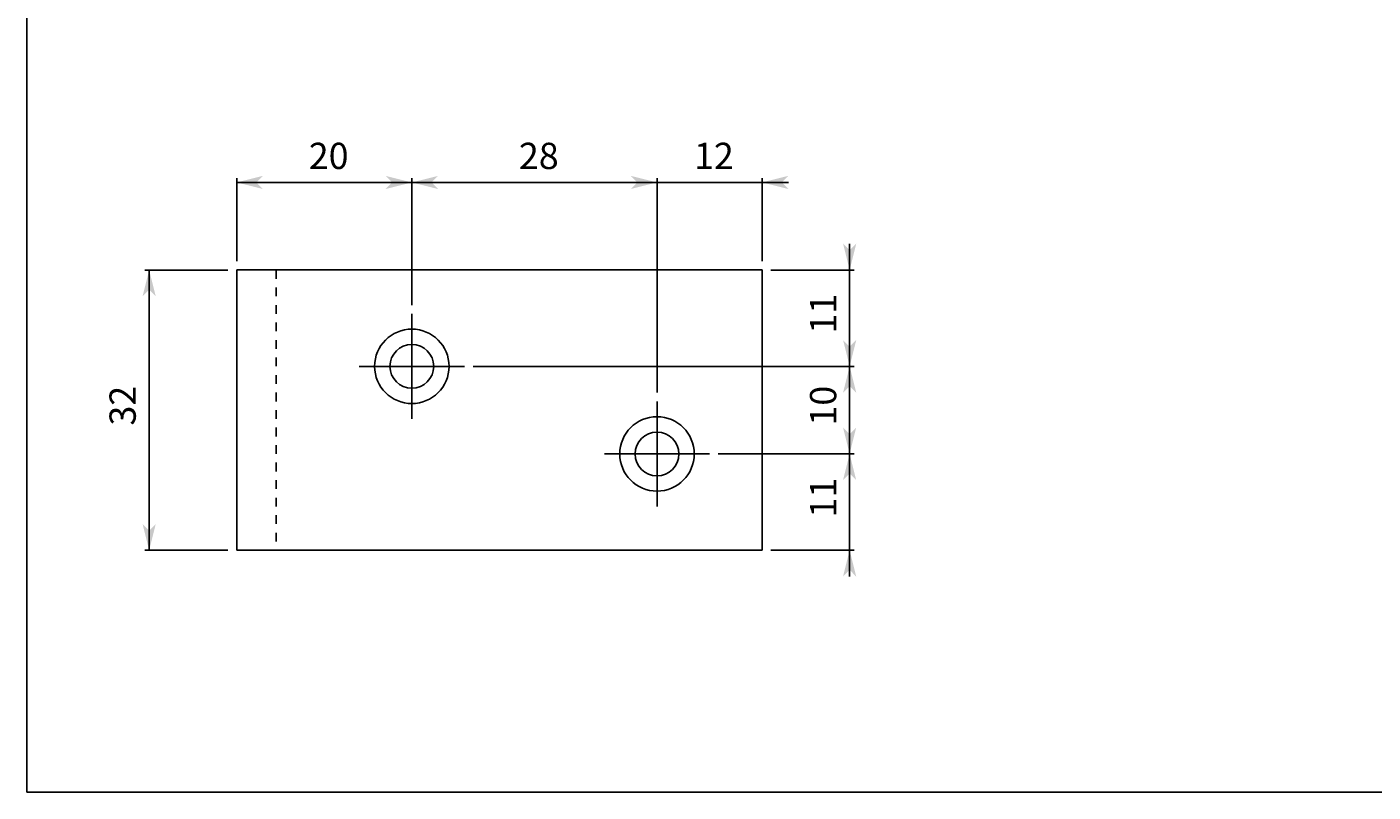
# Model space of a CAD drawing. Extents: x 700 to 975, y -316 to -126.
# Drawn here: x 700 to 853, y -316 to -229 of the extents above; entities that cross this region are included whole.
import ezdxf

# ---------------------------------------------------------------- set-up
doc = ezdxf.new("R2010")
doc.units = 0
doc.linetypes.add('BORDER', pattern=[22, 20, -1, 0, -1])
doc.linetypes.add('STITCH', pattern=[2, 1, -1])
doc.layers.get('0').update_dxf_attribs({"linetype": 'CONTINUOUS'})
doc.layers.add('寸法線', color=7, linetype='CONTINUOUS')
doc.layers.add('ﾚｲﾔ_1', color=7, linetype='CONTINUOUS')
doc.styles.get("Standard").update_dxf_attribs({"font": 'txt', "bigfont": 'extfont'})
doc.dimstyles.get("Standard").update_dxf_attribs({"dimtxt": 0.18, "dimasz": 0.18, "dimexe": 0.18, "dimexo": 0.0625, "dimgap": 0.09, "dimtad": 0, "dimtih": 1, "dimtoh": 1, "dimzin": 0, "dimcen": 0.09, "dimazin": 3, "dimtfac": 1, "dimtofl": 0, "dimtmove": 0, "dimatfit": 3})

# ---------------------------------------------------------------- blocks, each defined once
blk = doc.blocks.new('*D0')
at = {"color": 0}
for p, q in [((793.55, -277.56), (793.55, -274.56)), ((778.55, -277.56), (794.05, -277.56)), ((793.55, -277.56), (793.55, -279.53)), ((793.55, -277.56), (793.55, -286.59)), ((793.55, -288.56), (793.55, -279.53)), ((793.55, -288.56), (793.55, -286.59)), ((784.55, -288.56), (794.05, -288.56)), ((793.55, -288.56), (793.55, -291.56))]:
    blk.add_line(p, q, dxfattribs=at)
for points in [[(793.55, -277.56), (792.8, -274.56), (794.3, -274.56), (793.55, -275.31)], [(793.55, -288.56), (794.3, -291.56), (792.8, -291.56), (793.55, -290.81)]]:
    blk.add_solid(points, dxfattribs=at)
blk.add_text('11', height=2.999, rotation=90, dxfattribs=at).set_placement((792.02, -284.82))
blk = doc.blocks.new('*D10')
at = {"color": 0}
for p, q in [((722.55, -256.56), (713.05, -256.56)), ((713.55, -256.56), (713.55, -269.03)), ((713.55, -256.56), (713.55, -276.09)), ((713.55, -256.56), (713.55, -259.56)), ((713.55, -288.56), (713.55, -269.03)), ((713.55, -288.56), (713.55, -276.09)), ((713.55, -288.56), (713.55, -285.56)), ((722.55, -288.56), (713.05, -288.56))]:
    blk.add_line(p, q, dxfattribs=at)
for points in [[(713.55, -256.56), (714.3, -259.56), (712.8, -259.56), (713.55, -258.81)], [(713.55, -288.56), (712.8, -285.56), (714.3, -285.56), (713.55, -286.31)]]:
    blk.add_solid(points, dxfattribs=at)
blk.add_text('32', height=2.999, rotation=90, dxfattribs=at).set_placement((712.02, -274.32))
blk = doc.blocks.new('*D18')
at = {"color": 0}
for p, q in [((723.55, -255.56), (723.55, -246.06)), ((723.55, -246.56), (737.08, -246.56)), ((723.55, -246.56), (730.02, -246.56)), ((723.55, -246.56), (726.55, -246.56)), ((743.55, -246.56), (730.02, -246.56)), ((743.55, -246.56), (737.08, -246.56)), ((743.55, -246.56), (740.55, -246.56)), ((743.55, -260.56), (743.55, -246.06))]:
    blk.add_line(p, q, dxfattribs=at)
for points in [[(723.55, -246.56), (726.55, -245.81), (726.55, -247.31), (725.8, -246.56)], [(743.55, -246.56), (740.55, -247.31), (740.55, -245.81), (741.3, -246.56)]]:
    blk.add_solid(points, dxfattribs=at)
blk.add_text('20', height=2.999, dxfattribs=at).set_placement((731.78, -245.03))
blk = doc.blocks.new('*D19')
at = {"color": 0}
for p, q in [((743.55, -260.56), (743.55, -246.06)), ((743.55, -246.56), (761.08, -246.56)), ((743.55, -246.56), (754.02, -246.56)), ((743.55, -246.56), (746.55, -246.56)), ((771.55, -246.56), (754.02, -246.56)), ((771.55, -246.56), (761.08, -246.56)), ((771.55, -246.56), (768.55, -246.56)), ((771.55, -270.56), (771.55, -246.06))]:
    blk.add_line(p, q, dxfattribs=at)
for points in [[(743.55, -246.56), (746.55, -245.81), (746.55, -247.31), (745.8, -246.56)], [(771.55, -246.56), (768.55, -247.31), (768.55, -245.81), (769.3, -246.56)]]:
    blk.add_solid(points, dxfattribs=at)
blk.add_text('28', height=2.999, dxfattribs=at).set_placement((755.78, -245.03))
blk = doc.blocks.new('*D20')
at = {"color": 0}
for p, q in [((771.55, -246.56), (768.55, -246.56)), ((771.55, -270.56), (771.55, -246.06)), ((771.55, -246.56), (781.08, -246.56)), ((771.55, -246.56), (774.02, -246.56)), ((783.55, -246.56), (774.02, -246.56)), ((783.55, -246.56), (781.08, -246.56)), ((783.55, -255.56), (783.55, -246.06)), ((783.55, -246.56), (786.55, -246.56))]:
    blk.add_line(p, q, dxfattribs=at)
for points in [[(771.55, -246.56), (768.55, -247.31), (768.55, -245.81), (769.3, -246.56)], [(783.55, -246.56), (786.55, -245.81), (786.55, -247.31), (785.8, -246.56)]]:
    blk.add_solid(points, dxfattribs=at)
blk.add_text('12', height=2.999, dxfattribs=at).set_placement((775.78, -245.03))
blk = doc.blocks.new('*D21')
at = {"color": 0}
for p, q in [((793.55, -256.56), (793.55, -253.56)), ((784.55, -256.56), (794.05, -256.56)), ((793.55, -256.56), (793.55, -258.53)), ((793.55, -256.56), (793.55, -265.59)), ((793.55, -267.56), (793.55, -258.53)), ((793.55, -267.56), (793.55, -265.59)), ((750.55, -267.56), (794.05, -267.56)), ((793.55, -267.56), (793.55, -270.56))]:
    blk.add_line(p, q, dxfattribs=at)
for points in [[(793.55, -256.56), (792.8, -253.56), (794.3, -253.56), (793.55, -254.31)], [(793.55, -267.56), (794.3, -270.56), (792.8, -270.56), (793.55, -269.81)]]:
    blk.add_solid(points, dxfattribs=at)
blk.add_text('11', height=2.999, rotation=90, dxfattribs=at).set_placement((792.02, -263.82))
blk = doc.blocks.new('*D22')
at = {"color": 0}
for p, q in [((793.55, -267.56), (793.55, -264.56)), ((750.55, -267.56), (794.05, -267.56)), ((793.55, -267.56), (793.55, -269.03)), ((793.55, -267.56), (793.55, -276.09)), ((793.55, -277.56), (793.55, -269.03)), ((793.55, -277.56), (793.55, -276.09)), ((778.55, -277.56), (794.05, -277.56)), ((793.55, -277.56), (793.55, -280.56))]:
    blk.add_line(p, q, dxfattribs=at)
for points in [[(793.55, -267.56), (792.8, -264.56), (794.3, -264.56), (793.55, -265.31)], [(793.55, -277.56), (794.3, -280.56), (792.8, -280.56), (793.55, -279.81)]]:
    blk.add_solid(points, dxfattribs=at)
blk.add_text('10', height=2.999, rotation=90, dxfattribs=at).set_placement((792.02, -274.32))
blk = doc.blocks.new('CLUMP2')
at = {"layer": 'ﾚｲﾔ_1', "color": 3, "linetype": 'BORDER'}
for p, q in [((771.55, -283.56), (771.55, -271.56)), ((765.55, -277.56), (777.55, -277.56))]:
    blk.add_line(p, q, dxfattribs=at)
at = {"layer": 'ﾚｲﾔ_1', "color": 5}
for radius in [4.25, 2.5]:
    blk.add_circle((771.55, -277.56), radius, dxfattribs=at)
blk = doc.blocks.new('CLUMP3')
at = {"layer": 'ﾚｲﾔ_1', "color": 3, "linetype": 'BORDER'}
for p, q in [((743.55, -273.56), (743.55, -261.56)), ((737.55, -267.56), (749.55, -267.56))]:
    blk.add_line(p, q, dxfattribs=at)
at = {"layer": 'ﾚｲﾔ_1', "color": 5}
for radius in [4.25, 2.5]:
    blk.add_circle((743.55, -267.56), radius, dxfattribs=at)

msp = doc.modelspace()

# ---------------------------------------------------------------- linework, layer by layer
at = {"layer": 'ﾚｲﾔ_1', "color": 5}
for p, q in [((699.591, -316.169), (699.591, -126.169)), ((783.548, -256.557), (723.548, -256.557)), ((723.548, -256.557), (723.548, -288.557)), ((783.548, -288.557), (783.548, -256.557)), ((723.548, -288.557), (783.548, -288.557)), ((699.591, -316.169), (974.591, -316.169))]:
    msp.add_line(p, q, dxfattribs=at)
at = {"layer": 'ﾚｲﾔ_1', "linetype": 'STITCH'}
msp.add_line((728.048, -256.557), (728.048, -288.557), dxfattribs=at)

# ---------------------------------------------------------------- block references
at = {"layer": 'ﾚｲﾔ_1'}
for name in ['CLUMP3', 'CLUMP2']:
    msp.add_blockref(name, (0, 0), dxfattribs=at)

# ---------------------------------------------------------------- dimensions: what is measured, and where the dimension line sits
at = {"layer": '寸法線'}
for base, p1, p2, picture, middle in [((743.548, -246.557), (743.548, -261.557), (723.548, -256.557), '*D18', (733.548, -246.557)), ((771.548, -246.557), (771.548, -271.557), (743.548, -261.557), '*D19', (757.548, -246.557)), ((783.548, -246.557), (783.548, -256.557), (771.548, -271.557), '*D20', (777.548, -246.557))]:
    dim = msp.add_linear_dim(base=base, p1=p1, p2=p2, dimstyle='Standard', dxfattribs=at)
    dim.commit()
    dim.dimension.update_dxf_attribs({"geometry": picture, "text_midpoint": middle, "dimtype": 128})
for base, p1, p2, picture, middle in [((793.548, -267.557), (749.548, -267.557), (783.548, -256.557), '*D21', (793.548, -262.057)), ((713.548, -256.557), (723.548, -256.557), (723.548, -288.557), '*D10', (713.548, -272.557)), ((793.548, -277.557), (777.548, -277.557), (749.548, -267.557), '*D22', (793.548, -272.557)), ((793.548, -288.557), (783.548, -288.557), (777.548, -277.557), '*D0', (793.548, -283.057))]:
    dim = msp.add_linear_dim(base=base, p1=p1, p2=p2, angle=90, dimstyle='Standard', dxfattribs=at)
    dim.commit()
    dim.dimension.update_dxf_attribs({"geometry": picture, "text_midpoint": middle, "dimtype": 128})

doc.saveas('drawing.dxf')
